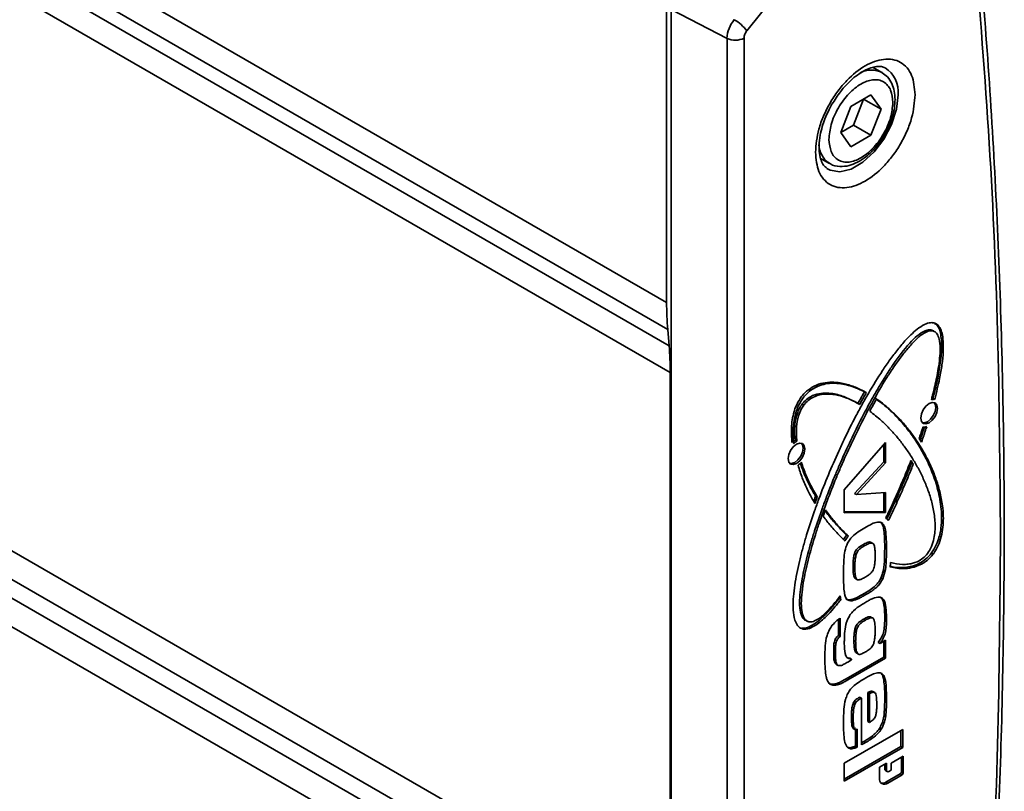
# Model space of a CAD drawing. Units: millimetres. Extents: x 10 to 410, y 10 to 268.
# Drawn here: x 59 to 61, y 226 to 227 of the extents above; entities that cross this region are included whole.
import ezdxf

# ---------------------------------------------------------------- set-up
doc = ezdxf.new("R2010")
doc.units = ezdxf.units.MM

msp = doc.modelspace()

# ---------------------------------------------------------------- linework, layer by layer
at = {"color": 8, "linetype": 'Continuous', "lineweight": 35}
for p, q in [((60.1622, 226.8996), (57.4765, 228.4501)), ((57.4756, 228.3977), (60.1643, 226.8455)), ((57.475, 228.3666), (60.1671, 226.8125)), ((60.1692, 226.7583), (57.4741, 228.3142)), ((57.4541, 227.1973), (60.1692, 225.6299)), ((60.1671, 225.5732), (57.4531, 227.14)), ((60.1643, 225.5372), (57.4524, 227.1027)), ((60.1622, 225.4805), (57.4514, 227.0454))]:
    msp.add_line(p, q, dxfattribs=at)
at = {"color": 7, "linetype": 'Continuous', "lineweight": 35}
for p, q in [((60.4033, 227.5476), (60.3243, 227.4493)), ((60.171, 224.888), (60.171, 227.5023)), ((60.1622, 226.8996), (60.1622, 227.4976)), ((60.2841, 227.4338), (60.1715, 227.4923)), ((60.1715, 227.4923), (60.1715, 224.8781)), ((60.2841, 227.4338), (60.2841, 224.8196)), ((60.3185, 227.4343), (60.3185, 224.8201)), ((60.5971, 227.365), (60.5794, 227.3752)), ((60.5342, 227.2959), (60.575, 227.3195)), ((60.5397, 227.2582), (60.5601, 227.3108)), ((60.5601, 227.3108), (60.5601, 227.3108)), ((60.5601, 227.3108), (60.5954, 227.2904)), ((60.575, 227.3195), (60.5954, 227.2904)), ((60.5138, 227.2433), (60.5342, 227.2959)), ((60.5954, 227.2904), (60.575, 227.2378)), ((60.5138, 227.2433), (60.5397, 227.2582)), ((60.5342, 227.2142), (60.5138, 227.2433)), ((60.575, 227.2378), (60.5397, 227.2582)), ((60.575, 227.2378), (60.5342, 227.2142)), ((60.4732, 227.1912), (60.4909, 227.181)), ((60.4909, 227.181), (60.4892, 227.182)), ((60.1643, 226.8455), (60.1671, 226.8125)), ((60.6958, 226.8446), (60.701, 226.8423)), ((60.6958, 226.8446), (60.6993, 226.8425)), ((60.7025, 226.8415), (60.701, 226.8424)), ((60.7046, 226.8403), (60.7027, 226.8414)), ((60.1692, 226.7583), (60.1692, 225.6299)), ((60.5827, 226.7069), (60.5828, 226.7068)), ((60.7038, 226.704), (60.7003, 226.7061)), ((60.4359, 226.6946), (60.4395, 226.6925)), ((60.5506, 226.6948), (60.547, 226.6968)), ((60.5487, 226.6958), (60.5522, 226.6938)), ((60.677, 226.6176), (60.6722, 226.6248)), ((60.4252, 226.6193), (60.4217, 226.6214)), ((60.5211, 226.5211), (60.6046, 226.6169)), ((60.6011, 226.5779), (60.6011, 226.6129)), ((60.6046, 226.6169), (60.6046, 226.5759)), ((60.5418, 226.5137), (60.6011, 226.5779)), ((60.6046, 226.5759), (60.5454, 226.5116)), ((60.6046, 226.5759), (60.6011, 226.5779)), ((60.6566, 226.5747), (60.6547, 226.578)), ((60.6556, 226.5803), (60.6602, 226.5727)), ((60.6602, 226.5727), (60.6566, 226.5747)), ((60.4592, 226.4978), (60.463, 226.5081)), ((60.4665, 226.5061), (60.4618, 226.4933)), ((60.463, 226.5081), (60.4665, 226.5061)), ((60.5211, 226.4744), (60.5211, 226.5211)), ((60.5418, 226.5137), (60.5454, 226.5116)), ((60.5454, 226.5116), (60.6046, 226.516)), ((60.6011, 226.4771), (60.6011, 226.5158)), ((60.6046, 226.516), (60.6046, 226.475)), ((60.4786, 226.4678), (60.4831, 226.4807)), ((60.5211, 226.4765), (60.6011, 226.4771)), ((60.6046, 226.475), (60.5211, 226.4744)), ((60.6011, 226.4771), (60.6046, 226.475)), ((60.5986, 226.453), (60.5953, 226.4549)), ((60.5293, 226.4274), (60.5257, 226.4294)), ((60.5623, 226.4083), (60.5588, 226.4103)), ((60.5763, 226.4137), (60.5728, 226.4157)), ((60.5416, 226.3928), (60.5452, 226.3907)), ((60.6027, 226.4035), (60.6063, 226.4015)), ((60.6973, 226.3935), (60.7008, 226.3915)), ((60.5424, 226.3644), (60.5389, 226.3664)), ((60.5441, 226.3415), (60.5464, 226.3402)), ((60.5468, 226.34), (60.5476, 226.3395)), ((60.5987, 226.3414), (60.5952, 226.3434)), ((60.5132, 226.305), (60.512, 226.3056)), ((60.5609, 226.3113), (60.5645, 226.3093)), ((60.5108, 226.3017), (60.5143, 226.2996)), ((60.5333, 226.2989), (60.5369, 226.2968)), ((60.5985, 226.3016), (60.5964, 226.3028)), ((60.4405, 226.2588), (60.444, 226.2568)), ((60.5094, 226.2272), (60.5094, 226.2593)), ((60.5129, 226.262), (60.5129, 226.2252)), ((60.5602, 226.2598), (60.5637, 226.2578)), ((60.5761, 226.2627), (60.5726, 226.2647)), ((60.5771, 226.2624), (60.5766, 226.2627)), ((60.6027, 226.2613), (60.6063, 226.2592)), ((60.4344, 226.2418), (60.438, 226.2398)), ((60.5084, 226.2264), (60.5094, 226.2272)), ((60.5084, 226.2264), (60.512, 226.2243)), ((60.5094, 226.2272), (60.5129, 226.2252)), ((60.546, 226.238), (60.5425, 226.24)), ((60.5129, 226.2252), (60.512, 226.2243)), ((60.544, 226.2149), (60.5405, 226.2169)), ((60.5896, 226.2126), (60.5932, 226.2105)), ((60.5932, 226.2105), (60.6046, 226.2171)), ((60.6011, 226.1832), (60.6011, 226.2151)), ((60.6046, 226.2171), (60.6046, 226.1812)), ((60.4996, 226.1949), (60.5031, 226.1928)), ((60.548, 226.1901), (60.5445, 226.1921)), ((60.5514, 226.1887), (60.5517, 226.1885)), ((60.5041, 226.1689), (60.5076, 226.1668)), ((60.5055, 226.168), (60.509, 226.166)), ((60.5246, 226.1391), (60.6011, 226.1832)), ((60.6046, 226.1812), (60.5282, 226.137)), ((60.5282, 226.173), (60.5359, 226.1774)), ((60.5323, 226.1809), (60.5359, 226.1788)), ((60.5359, 226.1774), (60.5359, 226.1788)), ((60.6046, 226.1812), (60.6011, 226.1832)), ((60.5008, 226.1284), (60.5043, 226.1264)), ((60.5246, 226.1391), (60.5282, 226.137)), ((60.6002, 226.14), (60.6037, 226.138)), ((60.5684, 226.0531), (60.5684, 226.1114)), ((60.5684, 226.1114), (60.5719, 226.1094)), ((60.5719, 226.051), (60.5719, 226.1094)), ((60.5825, 226.1112), (60.5789, 226.1132)), ((60.5389, 226.0897), (60.5424, 226.0877)), ((60.552, 226.102), (60.5555, 226.0999)), ((60.5555, 226.0054), (60.5555, 226.0999)), ((60.6027, 226.1013), (60.6063, 226.0992)), ((60.5356, 226.0635), (60.5391, 226.0614)), ((60.5684, 226.0531), (60.5719, 226.051)), ((60.6013, 226.0665), (60.6048, 226.0644)), ((60.5211, 225.9685), (60.639, 226.0365)), ((60.5424, 226.037), (60.5388, 226.039)), ((60.5438, 226.0034), (60.5438, 226.0367)), ((60.5473, 226.0373), (60.5473, 226.0013)), ((60.6355, 226.0026), (60.6355, 226.0345)), ((60.639, 226.0365), (60.639, 226.0006)), ((60.5604, 226.0123), (60.564, 226.0102)), ((60.5211, 225.9366), (60.6355, 226.0026)), ((60.639, 226.0006), (60.5211, 225.9325)), ((60.5438, 226.0034), (60.5473, 226.0013)), ((60.639, 226.0006), (60.6355, 226.0026)), ((60.5211, 225.9325), (60.5211, 225.9685)), ((60.5919, 225.9604), (60.6063, 225.9688)), ((60.6063, 225.9688), (60.6063, 225.9547)), ((60.616, 225.9688), (60.6401, 225.9827)), ((60.616, 225.9547), (60.616, 225.9688)), ((60.6366, 225.9513), (60.6366, 225.9807)), ((60.6401, 225.9827), (60.6401, 225.9493)), ((60.5919, 225.9381), (60.5919, 225.9604)), ((60.6028, 225.9568), (60.6028, 225.9667)), ((60.6063, 225.9547), (60.6028, 225.9568)), ((60.6042, 225.9536), (60.6078, 225.9516)), ((60.6112, 225.9519), (60.616, 225.9547)), ((60.6401, 225.9493), (60.6366, 225.9513)), ((60.6052, 225.9304), (60.6342, 225.9471)), ((60.6052, 225.9304), (60.6088, 225.9284)), ((60.6377, 225.9451), (60.6088, 225.9284)), ((60.6342, 225.9471), (60.6377, 225.9451))]:
    msp.add_line(p, q, dxfattribs=at)
at = {"color": 8, "linetype": 'Continuous', "lineweight": 35, "flags": 128}
msp.add_lwpolyline([(60.6298, 227.3194), (60.6264, 227.2904), (60.6166, 227.2599), (60.6011, 227.2303), (60.5812, 227.2041), (60.5585, 227.1833), (60.5349, 227.1696), (60.5122, 227.1642), (60.4923, 227.1675), (60.4858, 227.171)], dxfattribs=at)
at = {"color": 7, "linetype": 'Continuous', "lineweight": 35, "flags": 128}
for points in [[(60.7093, 226.6858), (60.708, 226.6776), (60.7044, 226.6692), (60.6989, 226.6618), (60.6924, 226.6566), (60.686, 226.6543), (60.6805, 226.6554), (60.6768, 226.6596), (60.6756, 226.6663), (60.6768, 226.6745), (60.6805, 226.683), (60.686, 226.6904), (60.6924, 226.6956), (60.6989, 226.6978), (60.7044, 226.6968), (60.708, 226.6926), (60.7093, 226.6858)], [(60.6789, 226.6567), (60.6824, 226.6564), (60.6889, 226.6586), (60.6954, 226.6638), (60.7009, 226.6712), (60.7045, 226.6797), (60.7058, 226.6879)], [(60.7058, 226.6879), (60.7045, 226.6946), (60.7025, 226.6976)], [(60.4415, 226.6037), (60.4402, 226.5955), (60.4365, 226.587), (60.4311, 226.5796), (60.4246, 226.5744), (60.4181, 226.5722), (60.4127, 226.5732), (60.409, 226.5774), (60.4077, 226.5842), (60.409, 226.5924), (60.4127, 226.6008), (60.4181, 226.6082), (60.4246, 226.6134), (60.4311, 226.6157), (60.4365, 226.6146), (60.4402, 226.6104), (60.4415, 226.6037)], [(60.411, 226.5745), (60.4146, 226.5742), (60.4211, 226.5765), (60.4275, 226.5817), (60.433, 226.5891), (60.4367, 226.5975), (60.438, 226.6057)], [(60.438, 226.6057), (60.4367, 226.6124), (60.4346, 226.6154)]]:
    msp.add_lwpolyline(points, dxfattribs=at)
at = {"color": 7, "linetype": 'Continuous', "lineweight": 35}
for centre, radius, start, end in [((60.3476, 227.4309), 0.0636, 140.2279, 177.3607), ((60.25, 227.3897), 0.0952, 38.7596, 59.2552), ((60.3008, 227.4687), 0.0387, 244.4705, 297.2616), ((60.8217, 226.899), 0.6596, 179.9455, 184.6578), ((59.5097, 226.759), 0.6596, 359.9455, 4.6578), ((60.7021, 226.6887), 0.0154, 83.5394, 109.5447), ((60.6986, 226.693), 0.0132, 82.5374, 93.7307), ((60.6829, 226.6628), 0.0147, 259.8923, 288.7381), ((60.4367, 226.594), 0.0312, 118.7678, 125.9652), ((60.4418, 226.5894), 0.0343, 119.0804, 132.3828), ((60.4025, 226.6043), 0.0419, 306.7525, 319.4019), ((60.5959, 226.4497), 0.017, 34.0945, 58.1257), ((60.5861, 226.3787), 0.0789, 139.9188, 148.3584), ((60.5896, 226.3766), 0.0789, 139.9188, 148.3584), ((60.1977, 226.4108), 0.4186, 353.7409, 355.0212), ((60.7661, 226.354), 0.2576, 190.5868, 190.965), ((60.5367, 226.3101), 0.0272, 193.6356, 197.9419), ((60.5425, 226.3087), 0.0296, 187.1672, 197.7333), ((60.6061, 225.9564), 0.00327, 172.7442, 235.9436), ((60.6093, 225.9543), 0.00298, 170.786, 309.2033), ((60.6314, 225.9516), 0.00524, 302.6055, 357.3945), ((60.6349, 225.9495), 0.00524, 302.6055, 357.3945), ((60.6022, 225.9365), 0.0104, 170.786, 309.2033), ((60.5979, 225.9411), 0.0129, 257.7624, 304.491)]:
    msp.add_arc(centre, radius, start, end, dxfattribs=at)
at = {"color": 8, "linetype": 'Continuous', "lineweight": 35}
for centre, radius, start, end in [((60.5757, 227.3196), 0.0501, 63.8841, 116.6941), ((60.5729, 227.3258), 0.0572, 353.5294, 57.8261), ((60.5185, 227.2213), 0.049, 183.5255, 233.2757)]:
    msp.add_arc(centre, radius, start, end, dxfattribs=at)
at = {"color": 7, "linetype": 'Continuous', "lineweight": 35}
for points, knots in [([(60.7885, 225.1512), (60.7911, 225.18), (60.802, 225.3033), (60.8162, 225.5187), (60.831, 225.7971), (60.8403, 226.0729), (60.8446, 226.346), (60.8438, 226.6164), (60.8378, 226.8839), (60.8266, 227.1483), (60.8109, 227.4069), (60.7962, 227.5756), (60.7889, 227.6585)], [0, 0, 0, 0, 0.032921, 0.140547, 0.248237, 0.355984, 0.463787, 0.571642, 0.679546, 0.787498, 0.895497, 1, 1, 1, 1]), ([(60.8367, 226.4264), (60.8355, 226.565), (60.8331, 226.8421), (60.8147, 227.249), (60.7928, 227.5137), (60.7818, 227.6461)], [0, 0, 0, 0, 0.333397, 0.666603, 1, 1, 1, 1]), ([(60.3185, 227.4343), (60.3186, 227.4355), (60.3187, 227.438), (60.3199, 227.4419), (60.3218, 227.4459), (60.3235, 227.4482), (60.3243, 227.4493)], [0, 0, 0, 0, 0.250773, 0.500054, 0.750781, 1, 1, 1, 1]), ([(60.4627, 227.2036), (60.4641, 227.219), (60.4661, 227.2427), (60.4787, 227.277), (60.4917, 227.3032), (60.5078, 227.3276), (60.5313, 227.3552), (60.5635, 227.3809), (60.5956, 227.3923), (60.6191, 227.3918), (60.6352, 227.386), (60.6482, 227.3749), (60.6608, 227.3551), (60.6629, 227.3338), (60.6642, 227.3199)], [0, 0, 0, 0, 0.119728, 0.18418, 0.25, 0.31582, 0.380272, 0.5, 0.619728, 0.68418, 0.75, 0.81582, 0.880272, 1, 1, 1, 1]), ([(60.4962, 227.3006), (60.5017, 227.3093), (60.5094, 227.3215), (60.5225, 227.3371), (60.5339, 227.3489), (60.5476, 227.3601), (60.5615, 227.3689), (60.5748, 227.3746), (60.5867, 227.3772), (60.5965, 227.3771), (60.601, 227.3751), (60.6032, 227.3742)], [0, 0, 0, 0, 0.159778, 0.224143, 0.328696, 0.433665, 0.542583, 0.652727, 0.76492, 0.882807, 1, 1, 1, 1]), ([(60.6157, 227.2678), (60.6167, 227.2705), (60.6196, 227.2791), (60.6226, 227.2935), (60.624, 227.3107), (60.6225, 227.3274), (60.6176, 227.3429), (60.6096, 227.3561), (60.6015, 227.3616), (60.5977, 227.3641)], [0, 0, 0, 0, 0.069513, 0.217382, 0.366625, 0.523963, 0.686488, 0.855172, 1, 1, 1, 1]), ([(60.4901, 227.2296), (60.491, 227.2395), (60.4923, 227.2547), (60.5003, 227.2766), (60.5087, 227.2934), (60.519, 227.309), (60.534, 227.3267), (60.5546, 227.3432), (60.5752, 227.3505), (60.5902, 227.3502), (60.6006, 227.3464), (60.6089, 227.3393), (60.617, 227.3266), (60.6183, 227.313), (60.6191, 227.3041)], [0, 0, 0, 0, 0.119728, 0.18418, 0.25, 0.31582, 0.380272, 0.5, 0.619728, 0.68418, 0.75, 0.81582, 0.880272, 1, 1, 1, 1]), ([(60.6642, 227.3199), (60.6629, 227.3045), (60.6608, 227.2808), (60.6482, 227.2464), (60.6352, 227.2203), (60.6191, 227.1959), (60.5956, 227.1683), (60.5635, 227.1426), (60.5313, 227.1312), (60.5078, 227.1317), (60.4917, 227.1375), (60.4787, 227.1486), (60.4661, 227.1684), (60.4641, 227.1897), (60.4627, 227.2036)], [0, 0, 0, 0, 0.119728, 0.18418, 0.25, 0.31582, 0.380272, 0.5, 0.619728, 0.68418, 0.75, 0.81582, 0.880272, 1, 1, 1, 1]), ([(60.4859, 227.1713), (60.4835, 227.1731), (60.4791, 227.1764), (60.4738, 227.1868), (60.4705, 227.2003), (60.4696, 227.2176), (60.4717, 227.2363), (60.4761, 227.2547), (60.4822, 227.2723), (60.4889, 227.2875), (60.4943, 227.2972), (60.4962, 227.3006)], [0, 0, 0, 0, 0.142409, 0.264746, 0.386594, 0.504071, 0.636343, 0.737678, 0.827478, 0.938947, 1, 1, 1, 1]), ([(60.6191, 227.3041), (60.6183, 227.2942), (60.617, 227.279), (60.6089, 227.257), (60.6006, 227.2403), (60.5902, 227.2247), (60.5752, 227.207), (60.5546, 227.1905), (60.534, 227.1832), (60.519, 227.1835), (60.5087, 227.1873), (60.5003, 227.1944), (60.4923, 227.2071), (60.491, 227.2207), (60.4901, 227.2296)], [0, 0, 0, 0, 0.119728, 0.18418, 0.25, 0.31582, 0.380272, 0.5, 0.619728, 0.68418, 0.75, 0.81582, 0.880272, 1, 1, 1, 1]), ([(60.6026, 227.2391), (60.6073, 227.2478), (60.6123, 227.2572), (60.6155, 227.2669), (60.6157, 227.2678)], [0, 0, 0, 0, 0.914457, 1, 1, 1, 1]), ([(60.5853, 227.2145), (60.5858, 227.2151), (60.5924, 227.2223), (60.5977, 227.231), (60.6026, 227.2391)], [0, 0, 0, 0, 0.077463, 1, 1, 1, 1]), ([(60.4891, 227.1828), (60.4903, 227.1818), (60.4967, 227.1765), (60.5115, 227.1739), (60.5301, 227.1757), (60.5476, 227.1826), (60.5628, 227.1925), (60.5755, 227.2034), (60.5822, 227.2111), (60.5853, 227.2145)], [0, 0, 0, 0, 0.050483, 0.252961, 0.434909, 0.599071, 0.765902, 0.893688, 1, 1, 1, 1]), ([(60.438, 226.2398), (60.4361, 226.2403), (60.4307, 226.2418), (60.4231, 226.2504), (60.4183, 226.2671), (60.4172, 226.2886), (60.4186, 226.3111), (60.4227, 226.3421), (60.4295, 226.3739), (60.4379, 226.406), (60.4472, 226.4382), (60.4579, 226.4706), (60.4726, 226.511), (60.4885, 226.5513), (60.506, 226.5914), (60.5246, 226.6312), (60.5403, 226.6628), (60.5571, 226.694), (60.5746, 226.7248), (60.5931, 226.755), (60.6131, 226.784), (60.6288, 226.805), (60.648, 226.8277), (60.6675, 226.8465), (60.6858, 226.8573), (60.6955, 226.8595), (60.6999, 226.859), (60.7008, 226.8589)], [0, 0, 0, 0, 0.0129738, 0.0364222, 0.0726836, 0.1070825, 0.1413969, 0.1756817, 0.2443206, 0.2785828, 0.3128429, 0.3813922, 0.4156496, 0.4841867, 0.5527223, 0.5869793, 0.6555202, 0.6897787, 0.7240384, 0.7926195, 0.8268895, 0.8611699, 0.8954738, 0.9453706, 0.9718879, 0.9943981, 1, 1, 1, 1]), ([(60.4461, 226.2564), (60.4442, 226.257), (60.4395, 226.2585), (60.4337, 226.2671), (60.4305, 226.2827), (60.4306, 226.3031), (60.433, 226.3249), (60.4368, 226.3472), (60.4433, 226.3774), (60.4516, 226.4079), (60.4634, 226.4461), (60.4739, 226.4768), (60.4881, 226.515), (60.5003, 226.5456), (60.5166, 226.5836), (60.5338, 226.6215), (60.5523, 226.659), (60.5679, 226.6886), (60.58, 226.7106), (60.5927, 226.7324), (60.6059, 226.7538), (60.6253, 226.7832), (60.6459, 226.8107), (60.6682, 226.8329), (60.682, 226.8425), (60.6913, 226.8451), (60.6949, 226.8447), (60.6958, 226.8446)], [0, 0, 0, 0, 0.0140081, 0.0345681, 0.0682089, 0.1032542, 0.1382067, 0.173131, 0.208044, 0.2779115, 0.3128145, 0.3826434, 0.4175443, 0.4873636, 0.522264, 0.5920829, 0.6619057, 0.6968076, 0.7317106, 0.7666152, 0.8015225, 0.836435, 0.9138501, 0.9446191, 0.9756567, 0.9939087, 1, 1, 1, 1]), ([(60.6993, 226.8425), (60.6972, 226.8426), (60.692, 226.8428), (60.6801, 226.8373), (60.6651, 226.8249), (60.649, 226.8071), (60.6338, 226.7876), (60.6194, 226.7671), (60.6012, 226.739), (60.5842, 226.71), (60.5642, 226.6732), (60.549, 226.6433), (60.531, 226.6057), (60.5174, 226.5754), (60.5013, 226.5373), (60.4862, 226.4991), (60.4725, 226.4608), (60.4626, 226.4302), (60.4556, 226.4072), (60.4493, 226.3844), (60.4438, 226.3616), (60.4373, 226.33), (60.4333, 226.2997), (60.435, 226.2733), (60.4393, 226.2605), (60.4454, 226.2554), (60.4487, 226.2546), (60.4496, 226.2544)], [0, 0, 0, 0, 0.014008, 0.034568, 0.068209, 0.103254, 0.138207, 0.173131, 0.208044, 0.277911, 0.312815, 0.382643, 0.417544, 0.487364, 0.522264, 0.592083, 0.661906, 0.696808, 0.731711, 0.766615, 0.801523, 0.836435, 0.91385, 0.944619, 0.975657, 0.993909, 1, 1, 1, 1]), ([(60.7003, 226.7061), (60.7011, 226.7091), (60.705, 226.7242), (60.711, 226.7512), (60.7157, 226.7807), (60.7176, 226.8034), (60.7178, 226.82), (60.7158, 226.8381), (60.7119, 226.8526), (60.7051, 226.8567), (60.7036, 226.8576)], [0, 0, 0, 0, 0.0524191, 0.2622444, 0.4722027, 0.5771089, 0.6820665, 0.7871388, 0.9521992, 1, 1, 1, 1]), ([(60.7008, 226.8589), (60.7027, 226.8583), (60.7081, 226.8568), (60.7138, 226.8504), (60.7183, 226.8397), (60.7212, 226.8238), (60.7214, 226.8012), (60.7186, 226.7741), (60.7132, 226.7418), (60.7073, 226.7182), (60.7038, 226.704)], [0, 0, 0, 0, 0.049435, 0.138782, 0.207163, 0.305914, 0.460696, 0.615048, 0.769263, 1, 1, 1, 1]), ([(60.697, 226.7032), (60.6978, 226.7063), (60.7018, 226.7214), (60.7068, 226.7424), (60.7113, 226.7674), (60.7149, 226.7941), (60.7155, 226.8193), (60.7093, 226.8361), (60.7042, 226.8412), (60.7004, 226.8422), (60.6993, 226.8425)], [0, 0, 0, 0, 0.0560519, 0.280425, 0.3925641, 0.5268977, 0.798215, 0.8893029, 0.966456, 1, 1, 1, 1]), ([(60.562, 226.7196), (60.5603, 226.7205), (60.5518, 226.7251), (60.5393, 226.7304), (60.5243, 226.735), (60.506, 226.7388), (60.4848, 226.7396), (60.4613, 226.7322), (60.4459, 226.7223), (60.4338, 226.7093), (60.4242, 226.6932), (60.4163, 226.67), (60.4133, 226.6433), (60.4146, 226.6253), (60.4152, 226.6167)], [0, 0, 0, 0, 0.031641, 0.15829, 0.221587, 0.284893, 0.456303, 0.538515, 0.606349, 0.65921, 0.712135, 0.781252, 0.8964, 1, 1, 1, 1]), ([(60.4188, 226.6147), (60.4185, 226.6173), (60.4173, 226.6302), (60.4174, 226.6515), (60.4225, 226.6775), (60.431, 226.6976), (60.4416, 226.7127), (60.4557, 226.725), (60.4766, 226.7352), (60.4981, 226.7374), (60.518, 226.7352), (60.5331, 226.7315), (60.5491, 226.7259), (60.5596, 226.7206), (60.5655, 226.7176)], [0, 0, 0, 0, 0.031646, 0.158861, 0.245195, 0.304921, 0.365117, 0.416998, 0.497003, 0.642196, 0.724968, 0.807695, 0.8904, 1, 1, 1, 1]), ([(60.4359, 226.6946), (60.438, 226.6971), (60.4433, 226.7033), (60.4551, 226.7115), (60.4701, 226.7163), (60.4862, 226.7172), (60.5052, 226.7148), (60.5263, 226.708), (60.5412, 226.6999), (60.5487, 226.6958)], [0, 0, 0, 0, 0.053803, 0.132772, 0.261982, 0.396587, 0.530836, 0.764134, 1, 1, 1, 1]), ([(60.5522, 226.6938), (60.5506, 226.6948), (60.5422, 226.6996), (60.5266, 226.707), (60.5078, 226.7128), (60.4876, 226.7154), (60.4707, 226.7143), (60.4539, 226.7065), (60.4451, 226.6995), (60.4408, 226.6942), (60.4395, 226.6925)], [0, 0, 0, 0, 0.053294, 0.266607, 0.480066, 0.586733, 0.80173, 0.889632, 0.964229, 1, 1, 1, 1]), ([(60.5487, 226.6958), (60.5503, 226.6988), (60.5533, 226.7042), (60.5577, 226.7121), (60.5606, 226.7171), (60.562, 226.7196)], [0, 0, 0, 0, 0.366687, 0.683321, 1, 1, 1, 1]), ([(60.5655, 226.7176), (60.5639, 226.7147), (60.5608, 226.7093), (60.5564, 226.7014), (60.5536, 226.6963), (60.5522, 226.6938)], [0, 0, 0, 0, 0.366689, 0.683323, 1, 1, 1, 1]), ([(60.5725, 226.6803), (60.5741, 226.6833), (60.5772, 226.6888), (60.5817, 226.697), (60.5848, 226.7022), (60.5863, 226.7048)], [0, 0, 0, 0, 0.355966, 0.677948, 1, 1, 1, 1]), ([(60.6973, 226.3935), (60.6992, 226.3963), (60.7045, 226.404), (60.7121, 226.4214), (60.7169, 226.4435), (60.718, 226.4663), (60.7166, 226.4872), (60.7125, 226.5134), (60.7058, 226.5375), (60.6953, 226.5655), (60.6829, 226.5916), (60.6687, 226.6156), (60.6532, 226.6381), (60.6398, 226.6548), (60.6226, 226.6735), (60.6052, 226.6902), (60.5902, 226.7013), (60.5827, 226.7069)], [0, 0, 0, 0, 0.01916, 0.05379, 0.107342, 0.158143, 0.20882, 0.259453, 0.360821, 0.411421, 0.51267, 0.613897, 0.664489, 0.765706, 0.816297, 0.907997, 1, 1, 1, 1]), ([(60.5863, 226.7048), (60.5878, 226.7037), (60.5957, 226.6982), (60.6094, 226.6872), (60.6265, 226.6712), (60.6426, 226.6536), (60.6577, 226.6346), (60.6717, 226.6143), (60.6846, 226.5926), (60.6961, 226.5694), (60.7062, 226.5447), (60.7143, 226.5181), (60.7194, 226.4925), (60.7218, 226.4642), (60.7205, 226.4385), (60.7134, 226.4134), (60.7066, 226.3996), (60.702, 226.3932), (60.7008, 226.3915)], [0, 0, 0, 0, 0.019059, 0.095317, 0.171571, 0.247824, 0.324075, 0.400328, 0.476583, 0.552844, 0.629113, 0.705403, 0.781739, 0.832242, 0.913876, 0.954043, 0.988242, 1, 1, 1, 1]), ([(60.4217, 226.6214), (60.4214, 226.6239), (60.4202, 226.6368), (60.4204, 226.6556), (60.4261, 226.6771), (60.4312, 226.688), (60.4349, 226.6931), (60.4359, 226.6946)], [0, 0, 0, 0, 0.116463, 0.586503, 0.780063, 0.935289, 1, 1, 1, 1]), ([(60.4395, 226.6925), (60.4376, 226.6897), (60.4329, 226.6829), (60.4271, 226.6675), (60.4233, 226.6449), (60.4245, 226.6289), (60.4252, 226.6193)], [0, 0, 0, 0, 0.1175459, 0.2900712, 0.5723619, 1, 1, 1, 1]), ([(60.6147, 226.3745), (60.6166, 226.374), (60.6261, 226.3714), (60.6395, 226.3697), (60.6571, 226.3716), (60.6698, 226.3757), (60.6824, 226.3844), (60.6913, 226.3947), (60.6983, 226.4081), (60.7039, 226.4276), (60.7052, 226.4526), (60.702, 226.4798), (60.6955, 226.5057), (60.687, 226.5297), (60.6787, 226.5484), (60.6696, 226.5663), (60.6618, 226.58), (60.6514, 226.5963), (60.6426, 226.6088), (60.6334, 226.6208), (60.6239, 226.6324), (60.6114, 226.6462), (60.5938, 226.6636), (60.5803, 226.6742), (60.5725, 226.6803)], [0, 0, 0, 0, 0.016488, 0.082635, 0.109045, 0.149126, 0.172542, 0.196164, 0.216487, 0.246247, 0.300073, 0.361811, 0.423387, 0.484919, 0.546435, 0.577183, 0.638689, 0.669436, 0.730938, 0.761684, 0.792431, 0.853932, 0.915435, 1, 1, 1, 1]), ([(60.6722, 226.6248), (60.6733, 226.6279), (60.6752, 226.6333), (60.6779, 226.6411), (60.6795, 226.6459), (60.6803, 226.6483)], [0, 0, 0, 0, 0.388681, 0.694326, 1, 1, 1, 1]), ([(60.6742, 226.6218), (60.675, 226.6241), (60.6769, 226.6295), (60.6799, 226.6384), (60.6821, 226.645), (60.6833, 226.6485)], [0, 0, 0, 0, 0.259655, 0.601116, 1, 1, 1, 1]), ([(60.6876, 226.6488), (60.6866, 226.6458), (60.6846, 226.6397), (60.6811, 226.6293), (60.6785, 226.6219), (60.677, 226.6176)], [0, 0, 0, 0, 0.291758, 0.583516, 1, 1, 1, 1]), ([(60.4618, 226.4933), (60.4607, 226.4951), (60.4554, 226.5042), (60.4465, 226.5211), (60.4359, 226.5449), (60.4303, 226.5621), (60.4276, 226.5708)], [0, 0, 0, 0, 0.077712, 0.388653, 0.693722, 1, 1, 1, 1]), ([(60.463, 226.5081), (60.4619, 226.5099), (60.4566, 226.519), (60.4482, 226.535), (60.4389, 226.5554), (60.4343, 226.569), (60.4322, 226.5751)], [0, 0, 0, 0, 0.088708, 0.443646, 0.749105, 1, 1, 1, 1]), ([(60.4343, 226.5771), (60.435, 226.5749), (60.4385, 226.5639), (60.4443, 226.5494), (60.4542, 226.5278), (60.4614, 226.5151), (60.4665, 226.5061)], [0, 0, 0, 0, 0.084048, 0.420435, 0.588539, 1, 1, 1, 1]), ([(60.6049, 226.4642), (60.6063, 226.4672), (60.6136, 226.4821), (60.6259, 226.5089), (60.6414, 226.5446), (60.6509, 226.5684), (60.6556, 226.5803)], [0, 0, 0, 0, 0.077916, 0.389644, 0.694575, 1, 1, 1, 1]), ([(60.6065, 226.4613), (60.6079, 226.4643), (60.6152, 226.4792), (60.6275, 226.5055), (60.6428, 226.5404), (60.652, 226.5633), (60.6566, 226.5747)], [0, 0, 0, 0, 0.079673, 0.398445, 0.698962, 1, 1, 1, 1]), ([(60.6602, 226.5727), (60.659, 226.5696), (60.653, 226.5545), (60.6419, 226.5279), (60.6264, 226.4931), (60.6155, 226.4705), (60.61, 226.4593)], [0, 0, 0, 0, 0.079673, 0.398439, 0.698948, 1, 1, 1, 1]), ([(60.5225, 226.418), (60.521, 226.4193), (60.5139, 226.426), (60.5043, 226.436), (60.491, 226.4512), (60.4836, 226.4612), (60.4786, 226.4678)], [0, 0, 0, 0, 0.090015, 0.450162, 0.6302, 1, 1, 1, 1]), ([(60.5257, 226.4294), (60.5243, 226.4308), (60.5172, 226.4376), (60.5077, 226.4476), (60.4946, 226.4627), (60.4873, 226.4724), (60.4825, 226.4789)], [0, 0, 0, 0, 0.091055, 0.45535, 0.637466, 1, 1, 1, 1]), ([(60.4831, 226.4807), (60.4843, 226.479), (60.4903, 226.4707), (60.499, 226.4596), (60.5131, 226.4434), (60.5226, 226.434), (60.5293, 226.4274)], [0, 0, 0, 0, 0.084966, 0.424898, 0.594837, 1, 1, 1, 1]), ([(60.5277, 226.4131), (60.5294, 226.4161), (60.5328, 226.422), (60.5414, 226.4309), (60.5525, 226.4383), (60.5612, 226.4435), (60.5656, 226.4461)], [0, 0, 0, 0, 0.176289, 0.353791, 0.673668, 1, 1, 1, 1]), ([(60.5656, 226.4461), (60.5679, 226.4474), (60.5726, 226.4501), (60.5813, 226.4547), (60.5872, 226.4556), (60.5908, 226.4561)], [0, 0, 0, 0, 0.274198, 0.548537, 1, 1, 1, 1]), ([(60.5908, 226.4561), (60.5929, 226.4558), (60.5969, 226.4551), (60.6018, 226.4497), (60.6049, 226.4382), (60.606, 226.4213), (60.6062, 226.4081), (60.6063, 226.4015)], [0, 0, 0, 0, 0.119098, 0.238675, 0.42189, 0.709622, 1, 1, 1, 1]), ([(60.6027, 226.4035), (60.6027, 226.4062), (60.6026, 226.4198), (60.6019, 226.4365), (60.5988, 226.4512), (60.5957, 226.4536), (60.5947, 226.4544)], [0, 0, 0, 0, 0.142554, 0.713915, 0.905593, 1, 1, 1, 1]), ([(60.7818, 225.1433), (60.7928, 225.2884), (60.8147, 225.5784), (60.8331, 226.0064), (60.8355, 226.2864), (60.8367, 226.4264)], [0, 0, 0, 0, 0.333397, 0.666603, 1, 1, 1, 1]), ([(60.5195, 226.3513), (60.5195, 226.354), (60.5195, 226.3622), (60.5199, 226.376), (60.5208, 226.3922), (60.5241, 226.4053), (60.5271, 226.4118), (60.5277, 226.4131)], [0, 0, 0, 0, 0.138796, 0.4164325, 0.6978331, 0.938334, 1, 1, 1, 1]), ([(60.5588, 226.4103), (60.5564, 226.4089), (60.5525, 226.4065), (60.5475, 226.4027), (60.5442, 226.3987), (60.5426, 226.3954), (60.5419, 226.3934), (60.5416, 226.3928)], [0, 0, 0, 0, 0.3618739, 0.6053474, 0.7657362, 0.9265124, 1, 1, 1, 1]), ([(60.5623, 226.4083), (60.56, 226.4069), (60.556, 226.4045), (60.551, 226.4007), (60.5478, 226.3966), (60.5461, 226.3933), (60.5454, 226.3913), (60.5452, 226.3907)], [0, 0, 0, 0, 0.361874, 0.605347, 0.765736, 0.926512, 1, 1, 1, 1]), ([(60.5774, 226.4127), (60.5768, 226.4136), (60.5755, 226.4154), (60.5718, 226.4161), (60.5661, 226.4143), (60.5615, 226.4118), (60.5588, 226.4103)], [0, 0, 0, 0, 0.168632, 0.353112, 0.613474, 1, 1, 1, 1]), ([(60.5809, 226.4107), (60.5803, 226.4115), (60.5791, 226.4133), (60.5754, 226.414), (60.5696, 226.4123), (60.565, 226.4098), (60.5623, 226.4083)], [0, 0, 0, 0, 0.168632, 0.353112, 0.613474, 1, 1, 1, 1]), ([(60.5834, 226.3879), (60.5833, 226.3906), (60.5832, 226.396), (60.5829, 226.4039), (60.5816, 226.4084), (60.5809, 226.4107)], [0, 0, 0, 0, 0.334636, 0.664296, 1, 1, 1, 1]), ([(60.5416, 226.3928), (60.5409, 226.3897), (60.5395, 226.3836), (60.539, 226.3749), (60.5389, 226.3693), (60.5389, 226.3664)], [0, 0, 0, 0, 0.328348, 0.663083, 1, 1, 1, 1]), ([(60.5424, 226.3644), (60.5425, 226.3671), (60.5425, 226.3727), (60.543, 226.3813), (60.5444, 226.3876), (60.5452, 226.3907)], [0, 0, 0, 0, 0.325858, 0.659268, 1, 1, 1, 1]), ([(60.5808, 226.3629), (60.5815, 226.3659), (60.5828, 226.3718), (60.5833, 226.3801), (60.5833, 226.3853), (60.5834, 226.3879)], [0, 0, 0, 0, 0.345396, 0.671695, 1, 1, 1, 1]), ([(60.5952, 226.3434), (60.5964, 226.3465), (60.6007, 226.3578), (60.6024, 226.3782), (60.6026, 226.3945), (60.6027, 226.4035)], [0, 0, 0, 0, 0.143715, 0.530232, 1, 1, 1, 1]), ([(60.6063, 226.4015), (60.6063, 226.3987), (60.6063, 226.3905), (60.6058, 226.3769), (60.6049, 226.3599), (60.6008, 226.3476), (60.5987, 226.3414)], [0, 0, 0, 0, 0.14322, 0.429721, 0.707895, 1, 1, 1, 1]), ([(60.7008, 226.3915), (60.6987, 226.389), (60.6929, 226.3818), (60.6795, 226.3714), (60.6559, 226.3617), (60.6333, 226.3613), (60.6182, 226.3643), (60.6138, 226.3652)], [0, 0, 0, 0, 0.075533, 0.21205, 0.423165, 0.827359, 1, 1, 1, 1]), ([(60.6139, 226.3665), (60.6146, 226.3663), (60.6231, 226.3645), (60.6404, 226.3631), (60.6633, 226.3672), (60.682, 226.3776), (60.6919, 226.3867), (60.6963, 226.3923), (60.6973, 226.3935)], [0, 0, 0, 0, 0.029443, 0.345475, 0.663404, 0.825884, 0.963635, 1, 1, 1, 1]), ([(60.5389, 226.3664), (60.5389, 226.3638), (60.539, 226.3556), (60.5396, 226.3464), (60.5427, 226.3419), (60.5439, 226.3417), (60.5441, 226.3417)], [0, 0, 0, 0, 0.279959, 0.844363, 0.961107, 1, 1, 1, 1]), ([(60.5221, 226.3093), (60.5217, 226.3117), (60.5203, 226.3194), (60.5196, 226.3336), (60.5195, 226.3454), (60.5195, 226.3513)], [0, 0, 0, 0, 0.187114, 0.592562, 1, 1, 1, 1]), ([(60.5631, 226.3444), (60.5607, 226.3431), (60.556, 226.3406), (60.5502, 226.3388), (60.5463, 226.3397), (60.5437, 226.344), (60.5426, 226.3526), (60.5425, 226.3604), (60.5424, 226.3644)], [0, 0, 0, 0, 0.171087, 0.343823, 0.424868, 0.506359, 0.743789, 1, 1, 1, 1]), ([(60.5631, 226.3444), (60.5654, 226.3458), (60.5696, 226.3483), (60.5748, 226.3525), (60.5783, 226.3569), (60.5799, 226.3603), (60.5806, 226.3623), (60.5808, 226.3629)], [0, 0, 0, 0, 0.348019, 0.611042, 0.772018, 0.933838, 1, 1, 1, 1]), ([(60.5609, 226.3113), (60.5633, 226.3127), (60.5693, 226.3163), (60.5783, 226.3222), (60.5873, 226.3302), (60.5925, 226.3378), (60.5946, 226.3422), (60.5952, 226.3434)], [0, 0, 0, 0, 0.189399, 0.485521, 0.722639, 0.922152, 1, 1, 1, 1]), ([(60.5987, 226.3414), (60.5972, 226.3384), (60.594, 226.3323), (60.5842, 226.3213), (60.5739, 226.3148), (60.5662, 226.3103), (60.5645, 226.3093)], [0, 0, 0, 0, 0.19072, 0.382784, 0.85643, 1, 1, 1, 1]), ([(60.4496, 226.2544), (60.4517, 226.2543), (60.4569, 226.2541), (60.4688, 226.2596), (60.4888, 226.2762), (60.5033, 226.2945), (60.5129, 226.3066)], [0, 0, 0, 0, 0.105224, 0.259665, 0.512364, 1, 1, 1, 1]), ([(60.5369, 226.2968), (60.5347, 226.2968), (60.5304, 226.2967), (60.5252, 226.3006), (60.523, 226.3057), (60.5222, 226.3089), (60.5221, 226.3093)], [0, 0, 0, 0, 0.29277, 0.58779, 0.953669, 1, 1, 1, 1]), ([(60.5333, 226.2989), (60.5356, 226.2994), (60.5401, 226.3004), (60.5494, 226.3048), (60.5564, 226.3087), (60.5609, 226.3113)], [0, 0, 0, 0, 0.25393, 0.507901, 1, 1, 1, 1]), ([(60.5645, 226.3093), (60.5621, 226.308), (60.5574, 226.3053), (60.5481, 226.3001), (60.5413, 226.2981), (60.5369, 226.2968)], [0, 0, 0, 0, 0.253673, 0.507415, 1, 1, 1, 1]), ([(60.4344, 226.2418), (60.4365, 226.2417), (60.4423, 226.2412), (60.4557, 226.2462), (60.4806, 226.2646), (60.4986, 226.2867), (60.5108, 226.3017)], [0, 0, 0, 0, 0.087437, 0.245467, 0.48985, 1, 1, 1, 1]), ([(60.5143, 226.2996), (60.5123, 226.2971), (60.5022, 226.2841), (60.4847, 226.2643), (60.4636, 226.2468), (60.448, 226.2394), (60.441, 226.2397), (60.438, 226.2398)], [0, 0, 0, 0, 0.086893, 0.435869, 0.710054, 0.87539, 1, 1, 1, 1]), ([(60.5247, 226.3007), (60.5248, 226.3006), (60.5264, 226.2988), (60.5296, 226.2986), (60.5327, 226.2988), (60.5333, 226.2989)], [0, 0, 0, 0, 0.035544, 0.808865, 1, 1, 1, 1]), ([(60.5282, 226.2601), (60.5298, 226.2631), (60.5329, 226.2691), (60.5422, 226.28), (60.5532, 226.2875), (60.5618, 226.2925), (60.5648, 226.2944)], [0, 0, 0, 0, 0.178314, 0.357571, 0.769177, 1, 1, 1, 1]), ([(60.5648, 226.2944), (60.5672, 226.2957), (60.5719, 226.2983), (60.5812, 226.303), (60.5878, 226.3039), (60.5922, 226.3045)], [0, 0, 0, 0, 0.252792, 0.505727, 1, 1, 1, 1]), ([(60.5922, 226.3045), (60.5941, 226.3039), (60.5983, 226.3027), (60.604, 226.2944), (60.606, 226.2787), (60.6062, 226.2656), (60.6063, 226.2592)], [0, 0, 0, 0, 0.141464, 0.315319, 0.667651, 1, 1, 1, 1]), ([(60.6027, 226.2613), (60.6027, 226.264), (60.6027, 226.2721), (60.6018, 226.2852), (60.6001, 226.2979), (60.596, 226.302), (60.5947, 226.3033)], [0, 0, 0, 0, 0.168592, 0.506016, 0.845498, 1, 1, 1, 1]), ([(60.4913, 226.2389), (60.493, 226.2418), (60.4973, 226.2486), (60.505, 226.2563), (60.5106, 226.2603), (60.5129, 226.262)], [0, 0, 0, 0, 0.296916, 0.705147, 1, 1, 1, 1]), ([(60.5211, 226.2103), (60.5211, 226.213), (60.5212, 226.2212), (60.5218, 226.2352), (60.5239, 226.2495), (60.5273, 226.2578), (60.5282, 226.2601)], [0, 0, 0, 0, 0.1737771, 0.5215844, 0.8723187, 1, 1, 1, 1]), ([(60.5602, 226.2598), (60.5578, 226.2584), (60.5538, 226.256), (60.5488, 226.252), (60.5455, 226.2478), (60.5436, 226.2438), (60.5429, 226.2412), (60.5425, 226.24)], [0, 0, 0, 0, 0.334874, 0.56265, 0.71631, 0.869447, 1, 1, 1, 1]), ([(60.546, 226.238), (60.5468, 226.2403), (60.548, 226.2441), (60.5518, 226.2493), (60.557, 226.2537), (60.5611, 226.2562), (60.5637, 226.2578)], [0, 0, 0, 0, 0.251718, 0.407203, 0.636254, 1, 1, 1, 1]), ([(60.5766, 226.2627), (60.5758, 226.2634), (60.5744, 226.2648), (60.5696, 226.2648), (60.5646, 226.2624), (60.561, 226.2603), (60.5602, 226.2598)], [0, 0, 0, 0, 0.196626, 0.398696, 0.860477, 1, 1, 1, 1]), ([(60.5637, 226.2578), (60.5661, 226.2591), (60.5701, 226.2613), (60.5751, 226.2629), (60.5784, 226.2625), (60.5796, 226.2612), (60.5801, 226.2606)], [0, 0, 0, 0, 0.389533, 0.662995, 0.84739, 1, 1, 1, 1]), ([(60.5801, 226.2606), (60.5808, 226.2588), (60.5823, 226.2552), (60.5832, 226.2466), (60.5833, 226.24), (60.5834, 226.2356)], [0, 0, 0, 0, 0.2612916, 0.5199776, 1, 1, 1, 1]), ([(60.5896, 226.2126), (60.5916, 226.2153), (60.5954, 226.2207), (60.6002, 226.2311), (60.6025, 226.2451), (60.6027, 226.2551), (60.6027, 226.2613)], [0, 0, 0, 0, 0.177474, 0.356391, 0.598579, 1, 1, 1, 1]), ([(60.6063, 226.2592), (60.6063, 226.2565), (60.6062, 226.2496), (60.6055, 226.239), (60.603, 226.2268), (60.598, 226.2172), (60.5944, 226.2122), (60.5932, 226.2105)], [0, 0, 0, 0, 0.176991, 0.444303, 0.666216, 0.89054, 1, 1, 1, 1]), ([(60.4818, 226.1811), (60.4818, 226.1839), (60.4819, 226.1921), (60.4825, 226.2067), (60.4843, 226.2236), (60.4894, 226.2347), (60.4913, 226.2389)], [0, 0, 0, 0, 0.149848, 0.449664, 0.793734, 1, 1, 1, 1]), ([(60.4996, 226.1949), (60.4996, 226.1976), (60.4997, 226.2031), (60.5002, 226.2103), (60.5014, 226.2161), (60.5032, 226.2204), (60.5057, 226.2238), (60.5075, 226.2255), (60.5084, 226.2264)], [0, 0, 0, 0, 0.26486, 0.529943, 0.670572, 0.782969, 0.895286, 1, 1, 1, 1]), ([(60.5425, 226.24), (60.542, 226.237), (60.5409, 226.2315), (60.5406, 226.2239), (60.5405, 226.2192), (60.5405, 226.2169)], [0, 0, 0, 0, 0.370595, 0.684834, 1, 1, 1, 1]), ([(60.544, 226.2149), (60.5441, 226.2176), (60.5441, 226.2227), (60.5446, 226.2303), (60.5455, 226.2354), (60.546, 226.238)], [0, 0, 0, 0, 0.368792, 0.682292, 1, 1, 1, 1]), ([(60.5834, 226.2356), (60.5833, 226.2329), (60.5832, 226.2275), (60.5827, 226.2192), (60.5812, 226.2133), (60.5805, 226.2104)], [0, 0, 0, 0, 0.340856, 0.666292, 1, 1, 1, 1]), ([(60.512, 226.2243), (60.5104, 226.2228), (60.5078, 226.2202), (60.5052, 226.215), (60.5037, 226.2088), (60.5032, 226.2014), (60.5031, 226.1957), (60.5031, 226.1928)], [0, 0, 0, 0, 0.186073, 0.300713, 0.450172, 0.723262, 1, 1, 1, 1]), ([(60.5359, 226.1788), (60.5338, 226.1791), (60.5298, 226.1796), (60.5249, 226.1833), (60.5213, 226.1935), (60.5212, 226.2034), (60.5211, 226.2103)], [0, 0, 0, 0, 0.177425, 0.35632, 0.549028, 1, 1, 1, 1]), ([(60.5405, 226.2169), (60.5405, 226.2142), (60.5406, 226.2088), (60.5413, 226.2007), (60.5424, 226.1947), (60.5442, 226.1925), (60.5445, 226.1921)], [0, 0, 0, 0, 0.294123, 0.588375, 0.927418, 1, 1, 1, 1]), ([(60.548, 226.1901), (60.5472, 226.1915), (60.545, 226.1954), (60.5443, 226.2043), (60.5441, 226.2113), (60.544, 226.2149)], [0, 0, 0, 0, 0.232026, 0.612215, 1, 1, 1, 1]), ([(60.5805, 226.2104), (60.5798, 226.2088), (60.5786, 226.2057), (60.574, 226.2001), (60.5688, 226.1965), (60.565, 226.1942), (60.5637, 226.1935)], [0, 0, 0, 0, 0.188765, 0.384694, 0.799217, 1, 1, 1, 1]), ([(60.5055, 226.168), (60.5044, 226.1688), (60.5019, 226.1705), (60.5002, 226.1768), (60.4997, 226.1852), (60.4996, 226.1916), (60.4996, 226.1949)], [0, 0, 0, 0, 0.172994, 0.392158, 0.694716, 1, 1, 1, 1]), ([(60.5031, 226.1928), (60.5031, 226.1901), (60.5032, 226.1847), (60.5037, 226.1763), (60.5049, 226.1688), (60.5079, 226.1667), (60.509, 226.166)], [0, 0, 0, 0, 0.2567441, 0.5136058, 0.8288542, 1, 1, 1, 1]), ([(60.5637, 226.1935), (60.5613, 226.1922), (60.5575, 226.19), (60.5525, 226.1883), (60.5496, 226.1887), (60.5485, 226.1897), (60.548, 226.1901)], [0, 0, 0, 0, 0.414276, 0.681075, 0.87062, 1, 1, 1, 1]), ([(60.4864, 226.1365), (60.4857, 226.1388), (60.4837, 226.1455), (60.4822, 226.1605), (60.4819, 226.1735), (60.4818, 226.1811)], [0, 0, 0, 0, 0.17133, 0.51441, 1, 1, 1, 1]), ([(60.509, 226.166), (60.5107, 226.1658), (60.5141, 226.1653), (60.5209, 226.1689), (60.5256, 226.1715), (60.5282, 226.173)], [0, 0, 0, 0, 0.286696, 0.603153, 1, 1, 1, 1]), ([(60.5274, 226.1822), (60.528, 226.1818), (60.5295, 226.181), (60.5313, 226.1809), (60.5323, 226.1809)], [0, 0, 0, 0, 0.459876, 1, 1, 1, 1]), ([(60.5625, 226.1398), (60.5648, 226.1412), (60.5708, 226.1445), (60.5805, 226.1499), (60.5874, 226.1509), (60.5908, 226.1514)], [0, 0, 0, 0, 0.244865, 0.615399, 1, 1, 1, 1]), ([(60.5908, 226.1514), (60.5929, 226.1511), (60.5969, 226.1506), (60.6014, 226.1457), (60.6029, 226.1407), (60.6037, 226.138)], [0, 0, 0, 0, 0.311076, 0.62321, 1, 1, 1, 1]), ([(60.6002, 226.14), (60.5996, 226.1423), (60.5984, 226.1469), (60.5956, 226.1497), (60.5943, 226.1511)], [0, 0, 0, 0, 0.5063127, 1, 1, 1, 1]), ([(60.5043, 226.1264), (60.5021, 226.1262), (60.4969, 226.1258), (60.4903, 226.1291), (60.4876, 226.1342), (60.4864, 226.1365)], [0, 0, 0, 0, 0.273253, 0.658763, 1, 1, 1, 1]), ([(60.4901, 226.1305), (60.4911, 226.1298), (60.4939, 226.1276), (60.498, 226.1281), (60.5008, 226.1284)], [0, 0, 0, 0, 0.338825, 1, 1, 1, 1]), ([(60.5008, 226.1284), (60.503, 226.1289), (60.5075, 226.1298), (60.5156, 226.1339), (60.5213, 226.1372), (60.5246, 226.1391)], [0, 0, 0, 0, 0.293242, 0.587436, 1, 1, 1, 1]), ([(60.5282, 226.137), (60.5258, 226.1357), (60.5211, 226.133), (60.513, 226.1284), (60.5075, 226.1271), (60.5043, 226.1264)], [0, 0, 0, 0, 0.293082, 0.586279, 1, 1, 1, 1]), ([(60.5272, 226.1073), (60.5288, 226.1103), (60.532, 226.1163), (60.5395, 226.1246), (60.5498, 226.1323), (60.5578, 226.137), (60.5625, 226.1398)], [0, 0, 0, 0, 0.1864368, 0.3736377, 0.6298242, 1, 1, 1, 1]), ([(60.6027, 226.1013), (60.6027, 226.104), (60.6027, 226.112), (60.6024, 226.1253), (60.6009, 226.1351), (60.6002, 226.14)], [0, 0, 0, 0, 0.202223, 0.599741, 1, 1, 1, 1]), ([(60.6037, 226.138), (60.6042, 226.1355), (60.6054, 226.1283), (60.6061, 226.1153), (60.6062, 226.1046), (60.6063, 226.0992)], [0, 0, 0, 0, 0.202269, 0.600197, 1, 1, 1, 1]), ([(60.5195, 226.0528), (60.5195, 226.0555), (60.5195, 226.0637), (60.5202, 226.0782), (60.5219, 226.0939), (60.5259, 226.104), (60.5272, 226.1073)], [0, 0, 0, 0, 0.158337, 0.47519, 0.82756, 1, 1, 1, 1]), ([(60.5684, 226.1114), (60.5707, 226.1125), (60.5742, 226.1141), (60.5778, 226.1141), (60.5786, 226.1133), (60.5788, 226.1131)], [0, 0, 0, 0, 0.623005, 0.908376, 1, 1, 1, 1]), ([(60.5719, 226.1094), (60.5743, 226.1105), (60.5778, 226.1122), (60.5818, 226.1118), (60.5843, 226.1098), (60.5865, 226.1019), (60.5866, 226.0938), (60.5866, 226.0874)], [0, 0, 0, 0, 0.204986, 0.298881, 0.393237, 0.526432, 1, 1, 1, 1]), ([(60.5356, 226.0635), (60.5356, 226.0662), (60.5357, 226.0717), (60.5362, 226.0803), (60.538, 226.0865), (60.5389, 226.0897)], [0, 0, 0, 0, 0.329004, 0.658371, 1, 1, 1, 1]), ([(60.5389, 226.0897), (60.5397, 226.0912), (60.5412, 226.0941), (60.5447, 226.0974), (60.5482, 226.0997), (60.5507, 226.1012), (60.552, 226.102)], [0, 0, 0, 0, 0.2510642, 0.4778791, 0.7376206, 1, 1, 1, 1]), ([(60.5424, 226.0877), (60.5417, 226.0855), (60.5402, 226.0808), (60.5393, 226.072), (60.5392, 226.0656), (60.5391, 226.0614)], [0, 0, 0, 0, 0.235483, 0.502946, 1, 1, 1, 1]), ([(60.5555, 226.0999), (60.5531, 226.0985), (60.5497, 226.0965), (60.5452, 226.0925), (60.5433, 226.0896), (60.5425, 226.0879), (60.5424, 226.0877)], [0, 0, 0, 0, 0.496141, 0.727142, 0.960505, 1, 1, 1, 1]), ([(60.5866, 226.0874), (60.5866, 226.0847), (60.5866, 226.0791), (60.5858, 226.0711), (60.5846, 226.0645), (60.5829, 226.0611), (60.5823, 226.0599)], [0, 0, 0, 0, 0.314457, 0.644765, 0.877741, 1, 1, 1, 1]), ([(60.6013, 226.0665), (60.6016, 226.0694), (60.6024, 226.0768), (60.6026, 226.0883), (60.6027, 226.0969), (60.6027, 226.1013)], [0, 0, 0, 0, 0.240146, 0.619757, 1, 1, 1, 1]), ([(60.6063, 226.0992), (60.6063, 226.0965), (60.6062, 226.0895), (60.6061, 226.078), (60.6052, 226.069), (60.6048, 226.0644)], [0, 0, 0, 0, 0.240045, 0.619434, 1, 1, 1, 1]), ([(60.5285, 226), (60.5271, 226.0015), (60.5232, 226.0058), (60.5207, 226.0183), (60.5196, 226.0348), (60.5195, 226.0468), (60.5195, 226.0528)], [0, 0, 0, 0, 0.1369714, 0.3954982, 0.6967706, 1, 1, 1, 1]), ([(60.5388, 226.039), (60.5383, 226.0397), (60.5367, 226.0418), (60.5361, 226.0477), (60.5356, 226.0552), (60.5356, 226.0607), (60.5356, 226.0635)], [0, 0, 0, 0, 0.132678, 0.383271, 0.691049, 1, 1, 1, 1]), ([(60.5391, 226.0614), (60.5391, 226.0587), (60.5392, 226.0533), (60.5396, 226.0455), (60.5403, 226.0393), (60.542, 226.0374), (60.5424, 226.037)], [0, 0, 0, 0, 0.302957, 0.606074, 0.911048, 1, 1, 1, 1]), ([(60.5604, 226.0123), (60.5628, 226.0137), (60.5699, 226.0179), (60.5797, 226.0249), (60.589, 226.0341), (60.5952, 226.0438), (60.5993, 226.0549), (60.6006, 226.0625), (60.6013, 226.0665)], [0, 0, 0, 0, 0.129392, 0.388841, 0.538578, 0.66469, 0.826717, 1, 1, 1, 1]), ([(60.6048, 226.0644), (60.6043, 226.0615), (60.6031, 226.0541), (60.5994, 226.043), (60.5924, 226.0317), (60.5805, 226.0203), (60.5707, 226.0143), (60.564, 226.0102)], [0, 0, 0, 0, 0.129648, 0.326211, 0.458956, 0.634666, 1, 1, 1, 1]), ([(60.5823, 226.0599), (60.5813, 226.0586), (60.5793, 226.0558), (60.5756, 226.0534), (60.5731, 226.0518), (60.5719, 226.051)], [0, 0, 0, 0, 0.327316, 0.660794, 1, 1, 1, 1]), ([(60.5438, 226.0394), (60.5432, 226.0392), (60.542, 226.0388), (60.5403, 226.0385), (60.5393, 226.0388), (60.5388, 226.039)], [0, 0, 0, 0, 0.32365, 0.651984, 1, 1, 1, 1]), ([(60.5424, 226.037), (60.543, 226.0368), (60.544, 226.0364), (60.5457, 226.0368), (60.5468, 226.0371), (60.5473, 226.0373)], [0, 0, 0, 0, 0.399181, 0.696937, 1, 1, 1, 1]), ([(60.5555, 226.0095), (60.5563, 226.0099), (60.558, 226.0108), (60.5596, 226.0118), (60.5604, 226.0123)], [0, 0, 0, 0, 0.499954, 1, 1, 1, 1]), ([(60.564, 226.0102), (60.5628, 226.0096), (60.5608, 226.0084), (60.558, 226.0068), (60.5563, 226.0059), (60.5555, 226.0054)], [0, 0, 0, 0, 0.41743, 0.708712, 1, 1, 1, 1]), ([(60.5271, 226.0013), (60.5282, 226.0007), (60.5316, 225.9991), (60.5377, 226.0008), (60.5423, 226.0027), (60.5438, 226.0034)], [0, 0, 0, 0, 0.238754, 0.748326, 1, 1, 1, 1]), ([(60.5473, 226.0013), (60.545, 226.0004), (60.5396, 225.9981), (60.5329, 225.9973), (60.5296, 225.9993), (60.5285, 226)], [0, 0, 0, 0, 0.33612, 0.771459, 1, 1, 1, 1])]:
    msp.add_open_spline(points, degree=3, knots=knots, dxfattribs=at)

doc.saveas('drawing.dxf')
